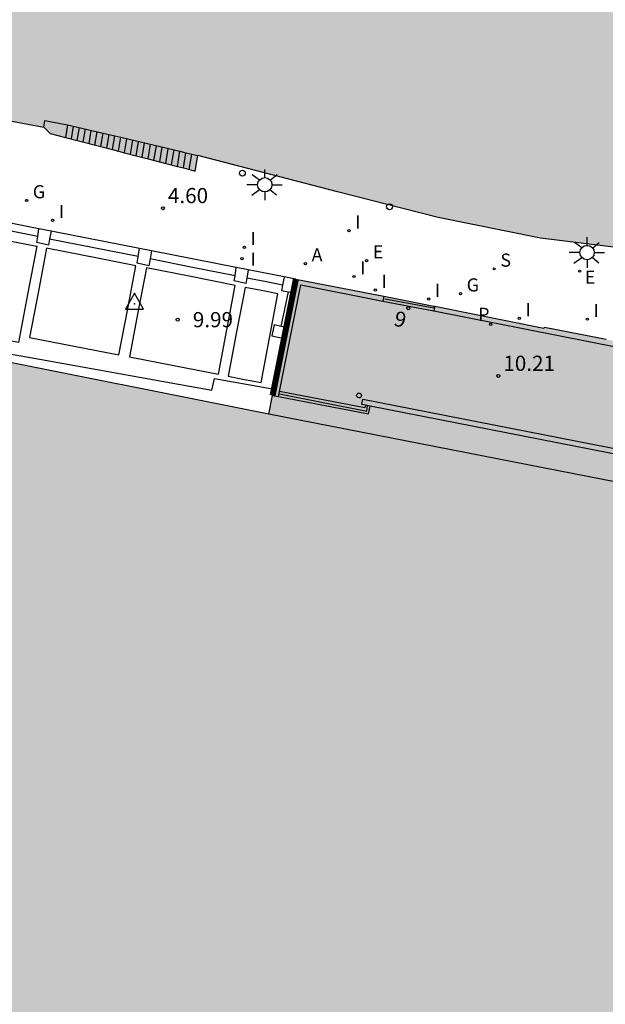
# Model space of a CAD drawing. Units: millimetres. Extents: x 581694 to 582044, y 4797040 to 4797290.
# Drawn here: x 581806 to 581835, y 4797089 to 4797138 of the extents above; entities that cross this region are included whole.
import ezdxf
from ezdxf.enums import TextEntityAlignment as Align

# ---------------------------------------------------------------- set-up
doc = ezdxf.new("R2010")
doc.units = ezdxf.units.MM
doc.linetypes.add('TRAZOS_NORMALES', pattern=[0.75, 0.5, -0.25])
for name, color, linetype in [('020204', 9, 'Continuous'), ('020308', 9, 'Continuous'), ('030201', 9, 'Continuous'), ('060106', 9, 'BARANDILLA'), ('060117', 9, 'Continuous'), ('060120', 7, 'Continuous'), ('060130', 9, 'Continuous'), ('060141', 9, 'Continuous'), ('060144', 9, 'Continuous'), ('070105', 6, 'Continuous'), ('070110', 9, 'Continuous'), ('070117', 9, 'Continuous'), ('080202', 9, 'Continuous'), ('080308', 9, 'Continuous'), ('200205', 4, 'Continuous'), ('200305', 4, 'Continuous'), ('210204', 9, 'Continuous'), ('210205', 4, 'Continuous'), ('210304', 9, 'Continuous'), ('210305', 4, 'Continuous'), ('220205', 1, 'Continuous'), ('220207', 9, 'Continuous'), ('220305', 1, 'Continuous'), ('220307', 9, 'Continuous'), ('230204', 9, 'Continuous'), ('230304', 9, 'Continuous'), ('250206', 9, 'Continuous'), ('260202', 9, 'Continuous'), ('270204', 9, 'Continuous'), ('270304', 9, 'Continuous'), ('990501', 21, 'Continuous'), ('990503', 131, 'Continuous')]:
    doc.layers.add(name, color=color, linetype=linetype)
doc.layers.add('080111', color=7, linetype='Continuous', lineweight=30)
doc.layers.add('080128', color=7, linetype='TRAZOS_NORMALES', lineweight=30)
doc.styles.add('ARIAL', font='ARIAL.TTF', dxfattribs={"height": 1})
doc.styles.add('ARIALI', font='ARIALI.TTF', dxfattribs={"height": 1})
doc.styles.add('ROMANS', font='romans__.ttf', dxfattribs={"height": 1})
doc.linetypes.add('BARANDILLA', pattern='A,1,[201,DONOSTI.shx,S=0.1,R=0,X=0,Y=0],1', length=2)

# ---------------------------------------------------------------- blocks, each defined once
blk = doc.blocks.new('FAROLA')
for p, q in [((-0.63, 0.51), (-0.255, 0.245)), ((0, 0.355), (0, 0.755)), ((0.605, 0.49), (0.276, 0.223)), ((-0.355, 0), (-0.895, 0)), ((0.355, 0), (0.855, 0)), ((-0.65, -0.52), (-0.255, -0.24)), ((0, -0.355), (0, -0.755)), ((0.585, -0.52), (0.256, -0.246))]:
    blk.add_line(p, q)
blk.add_circle((0, 0), 0.355)
blk = doc.blocks.new('REIND')
blk.add_circle((0, 0), 0.055)
blk = doc.blocks.new('VERTOP')
blk.add_lwpolyline([(-0.45, -0.26), (0.45, -0.26), (0, 0.52)], close=True)
blk.add_point((0, 0))
blk = doc.blocks.new('BloquePortal')
blk.add_circle((0, 0), 0.075)
at = {"flags": 5}
blk.add_attdef('INDICE', text='', height=0.75, dxfattribs=at).set_placement((0, 0), align=Align.MIDDLE_CENTER)
blk = doc.blocks.new('ABAS')
blk.add_circle((0, 0), 0.055)
blk = doc.blocks.new('SANEA')
blk.add_circle((0, 0), 0.055)
blk = doc.blocks.new('PLUVI3')
blk.add_circle((0, 0), 0.055)
blk = doc.blocks.new('REGELE')
blk.add_circle((0, 0), 0.055)
blk = doc.blocks.new('REGALU')
blk.add_circle((0, 0), 0.055)
blk = doc.blocks.new('REGAS')
blk.add_circle((0, 0), 0.055)
blk = doc.blocks.new('HUEPIV')
blk.add_circle((0, 0), 0.145)
blk = doc.blocks.new('COTAPU')
blk.add_circle((0, 0), 0.075)

msp = doc.modelspace()

# ---------------------------------------------------------------- hatches: boundary and pattern name
at = {"layer": '990501'}
msp.add_hatch(color=256, dxfattribs=at).paths.add_polyline_path([(581840.741, 4797114.221), (581840.724, 4797114.14), (581840.662, 4797113.865), (581840.644, 4797113.787), (581838.382, 4797114.231), (581818.821, 4797118.065), (581819.005, 4797118.986), (581820.156, 4797124.734), (581824.506, 4797123.891), (581826.981, 4797123.411), (581827.027, 4797123.402), (581832.428, 4797122.316), (581832.463, 4797122.354), (581835.511, 4797121.755), (581837.979, 4797121.269), (581841.002, 4797120.674), (581844.997, 4797119.888), (581844.905, 4797119.493), (581844.788, 4797119.521), (581844.786, 4797119.512), (581843.97, 4797115.693), (581841.163, 4797116.295)])
at = {"layer": '990503'}
h = msp.add_hatch(color=256, dxfattribs=at)
h.paths.add_polyline_path([(581694.237, 4797160.679), (581694.234, 4797040.159), (582044.224, 4797040.151), (582044.225, 4797075.604), (582040.39, 4797076.726), (581999.495, 4797088.759), (581989.566, 4797091.645), (581988.848, 4797091.831), (581988.121, 4797092.102), (581962.359, 4797099.595), (581961.293, 4797099.904), (581935.412, 4797107.481), (581934.758, 4797107.665), (581934.407, 4797107.788), (581916.653, 4797113.159), (581916.33, 4797113.281), (581914.026, 4797114.15), (581909.479, 4797115.865), (581909.203, 4797115.109), (581908.547, 4797115.279), (581907.896, 4797115.466), (581907.249, 4797115.669), (581906.608, 4797115.888), (581905.973, 4797116.123), (581905.344, 4797116.375), (581904.721, 4797116.642), (581904.106, 4797116.925), (581903.498, 4797117.224), (581902.828, 4797117.575), (581902.169, 4797117.945), (581901.52, 4797118.334), (581900.883, 4797118.74), (581900.257, 4797119.165), (581899.644, 4797119.607), (581899.043, 4797120.066), (581898.801, 4797120.236), (581898.568, 4797120.418), (581898.343, 4797120.61), (581898.129, 4797120.814), (581897.925, 4797121.028), (581897.731, 4797121.251), (581897.548, 4797121.484), (581897.377, 4797121.725), (581897.218, 4797121.974), (581897.072, 4797122.231), (581896.938, 4797122.495), (581896.834, 4797122.724), (581896.74, 4797122.958), (581896.656, 4797123.195), (581896.582, 4797123.436), (581896.517, 4797123.679), (581896.463, 4797123.925), (581896.42, 4797124.173), (581896.386, 4797124.422), (581896.363, 4797124.673), (581896.35, 4797124.925), (581896.348, 4797125.176), (581896.357, 4797125.428), (581896.375, 4797125.679), (581896.405, 4797125.929), (581896.444, 4797126.178), (581896.532, 4797126.425), (581896.638, 4797126.665), (581896.762, 4797126.896), (581896.904, 4797127.117), (581897.062, 4797127.326), (581897.235, 4797127.523), (581897.423, 4797127.706), (581897.624, 4797127.874), (581897.779, 4797127.987), (581897.94, 4797128.091), (581898.107, 4797128.186), (581898.278, 4797128.271), (581898.454, 4797128.347), (581898.634, 4797128.413), (581898.818, 4797128.468), (581899.004, 4797128.514), (581899.192, 4797128.549), (581899.382, 4797128.573), (581899.574, 4797128.587), (581899.765, 4797128.59), (581899.957, 4797128.582), (581900.148, 4797128.564), (581900.337, 4797128.535), (581903.109, 4797127.682), (581903.174, 4797127.662), (581903.222, 4797127.53), (581903.286, 4797127.401), (581904.468, 4797126.982), (581911.277, 4797124.569), (581911.538, 4797125.35), (581922.353, 4797122.136), (581921.942, 4797120.546), (581922.845, 4797120.278), (581927.14, 4797118.999), (581928.425, 4797118.616), (581931.512, 4797117.697), (581931.958, 4797119.237), (581942.719, 4797115.981), (581944.464, 4797115.438), (581944.72, 4797115.694), (581945.512, 4797119.195), (581946.89, 4797124.837), (581947.055, 4797125.492), (581947.24, 4797125.745), (581947.277, 4797125.796), (581947.708, 4797125.83), (581955.281, 4797123.907), (581955.164, 4797123.273), (581955.284, 4797123.109), (581955.503, 4797122.834), (581955.648, 4797122.868), (581955.865, 4797122.902), (581956.093, 4797122.644), (581956.392, 4797122.309), (581956.709, 4797121.993), (581957.001, 4797121.771), (581957.347, 4797121.514), (581957.685, 4797121.364), (581957.965, 4797121.237), (581958.244, 4797121.127), (581958.181, 4797120.884), (581959.605, 4797120.526), (581959.656, 4797120.727), (581960.111, 4797120.708), (581960.709, 4797120.703), (581961.194, 4797120.761), (581961.802, 4797120.862), (581962.421, 4797121.051), (581963.016, 4797121.288), (581963.171, 4797121.407), (581963.286, 4797121.338), (581963.555, 4797121.777), (581965.572, 4797121.301), (581965.72, 4797121.226), (581965.816, 4797121.108), (581965.87, 4797120.996), (581965.908, 4797120.831), (581965.865, 4797120.665), (581963.146, 4797110.023), (581966.23, 4797109.142), (581967.121, 4797108.884), (581967.152, 4797108.8), (581967.443, 4797109.345), (581967.001, 4797109.493), (581967.064, 4797110.187), (581966.809, 4797110.261), (581967.769, 4797111.541), (581971.498, 4797110.449), (581975.147, 4797123.121), (581976.025, 4797122.868), (581972.375, 4797110.192), (581978.677, 4797108.347), (581984.98, 4797106.5), (581988.894, 4797120.071), (581989.848, 4797119.796), (581985.933, 4797106.222), (581991.979, 4797104.452), (581998.024, 4797102.681), (582000.003, 4797109.496), (582001.981, 4797116.312), (581998.237, 4797117.381), (581998.36, 4797117.812), (582006.931, 4797115.363), (582006.808, 4797114.932), (582002.911, 4797116.045), (581998.953, 4797102.409), (582010.981, 4797098.872), (582015.195, 4797113.001), (582011.372, 4797114.113), (582011.48, 4797114.484), (582020.099, 4797111.975), (582019.991, 4797111.604), (582016.124, 4797112.73), (582011.91, 4797098.599), (582018.263, 4797096.731), (582024.616, 4797094.863), (582026.728, 4797102.256), (582028.84, 4797109.648), (582025.06, 4797110.767), (582025.175, 4797111.155), (582033.802, 4797108.599), (582033.687, 4797108.211), (582029.734, 4797109.382), (582027.622, 4797101.992), (582025.51, 4797094.6), (582032.106, 4797092.661), (582038.701, 4797090.722), (582042.946, 4797105.485), (582038.183, 4797106.862), (582038.295, 4797107.251), (582044.226, 4797105.536), (582044.226, 4797138.957), (582038.878, 4797136.109), (582019.986, 4797138.436), (582018.463, 4797126.382), (582017.494, 4797126.504), (582019.016, 4797138.556), (582012.135, 4797139.403), (582005.253, 4797140.25), (582003.103, 4797123.183), (582002.189, 4797123.299), (582004.338, 4797140.363), (581997.973, 4797141.147), (581991.607, 4797141.93), (581989.664, 4797126.703), (581988.695, 4797126.827), (581990.638, 4797142.05), (581984.871, 4797142.76), (581979.104, 4797143.471), (581977.504, 4797130.479), (581976.544, 4797130.607), (581978.336, 4797145.071), (581995.552, 4797142.894), (581995.68, 4797143.406), (582003.295, 4797142.51), (582003.167, 4797141.934), (582038.558, 4797137.581), (582044.226, 4797140.585), (582044.226, 4797141.705), (582040.839, 4797139.892), (582038.791, 4797138.804), (582038.151, 4797138.676), (582037.511, 4797138.612), (582036.807, 4797138.676), (582015.749, 4797141.401), (582013.073, 4797141.768), (582008.765, 4797142.413), (582007.378, 4797142.606), (582005.551, 4797142.86), (582005.64, 4797143.722), (582002.151, 4797143.829), (582001.381, 4797143.849), (582000.081, 4797143.898), (581999.785, 4797143.909), (581999.49, 4797143.92), (581998.9, 4797143.942), (581997.809, 4797143.983), (581996.11, 4797144.037), (581993.165, 4797144.401), (581986.485, 4797145.141), (581972.809, 4797146.742), (581969.759, 4797135.533), (581969.412, 4797134.326), (581969.354, 4797134.142), (581969.237, 4797133.955), (581969.081, 4797133.82), (581968.833, 4797133.769), (581966.891, 4797134.302), (581966.835, 4797134.845), (581966.762, 4797134.931), (581966.594, 4797135.119), (581966.337, 4797135.455), (581965.959, 4797135.83), (581965.472, 4797136.216), (581964.988, 4797136.564), (581964.419, 4797136.871), (581964.118, 4797137.01), (581964.14, 4797137.229), (581962.758, 4797137.677), (581962.675, 4797137.357), (581962.349, 4797137.401), (581962.059, 4797137.421), (581961.658, 4797137.459), (581960.92, 4797137.368), (581960.271, 4797137.202), (581959.611, 4797136.959), (581959.361, 4797137.027), (581959.113, 4797137.018), (581958.948, 4797136.361), (581951.28, 4797138.253), (581950.986, 4797138.486), (581950.922, 4797138.87), (581951.919, 4797141.973), (581952.282, 4797143.103), (581952.589, 4797144.06), (581952.679, 4797144.341), (581952.769, 4797144.621), (581952.95, 4797145.184), (581953.04, 4797145.464), (581953.13, 4797145.745), (581953.311, 4797146.308), (581953.401, 4797146.589), (581953.672, 4797147.432), (581953.762, 4797147.712), (581954.033, 4797148.556), (581954.314, 4797149.43), (581952.383, 4797149.938), (581952.238, 4797149.976), (581944.586, 4797151.99), (581923.659, 4797157.814), (581922.699, 4797158.262), (581921.931, 4797158.71), (581921.483, 4797159.094), (581920.971, 4797159.542), (581920.651, 4797159.99), (581920.395, 4797160.502), (581920.139, 4797161.27), (581920.011, 4797161.718), (581919.947, 4797162.294), (581919.947, 4797162.934), (581920.075, 4797163.766), (581920.231, 4797164.336), (581920.346, 4797164.704), (581920.537, 4797165.073), (581920.677, 4797165.305), (581920.904, 4797165.668), (581921.132, 4797165.942), (581921.472, 4797166.271), (581921.783, 4797166.552), (581922.223, 4797166.823), (581922.688, 4797167.088), (581923.254, 4797167.295), (581924.086, 4797167.487), (581924.742, 4797167.558), (581925.446, 4797167.583), (581926.476, 4797167.481), (581927.797, 4797167.365), (581929.023, 4797167.205), (581929.544, 4797167.098), (581932.721, 4797166.58), (581936.471, 4797166.038), (581939.935, 4797165.642), (581944.905, 4797165.012), (581947.126, 4797164.792), (581947.074, 4797163.466), (581948.236, 4797163.406), (581949.303, 4797163.352), (581949.659, 4797163.333), (581950.015, 4797163.315), (581950.749, 4797163.278), (581951.082, 4797163.269), (581951.439, 4797163.261), (581951.761, 4797163.253), (581952.453, 4797163.213), (581953.63, 4797163.272), (581955.078, 4797163.343), (581955.735, 4797163.375), (581957.497, 4797163.482), (581958.845, 4797163.554), (581959.49, 4797163.52), (581960.491, 4797163.423), (581962.943, 4797163.129), (581966.846, 4797162.642), (581970.036, 4797162.299), (581970.915, 4797162.204), (581975.73, 4797161.643), (581982.424, 4797160.822), (581995.593, 4797159.349), (582009.254, 4797157.888), (582030.846, 4797155.58), (582033.767, 4797155.266), (582033.84, 4797155.264), (582033.913, 4797155.262), (582033.986, 4797155.26), (582034.059, 4797155.258), (582034.132, 4797155.256), (582034.205, 4797155.255), (582034.278, 4797155.253), (582034.351, 4797155.253), (582034.424, 4797155.252), (582034.496, 4797155.253), (582034.569, 4797155.253), (582034.641, 4797155.255), (582034.714, 4797155.257), (582034.786, 4797155.26), (582034.858, 4797155.264), (582034.93, 4797155.268), (582035.002, 4797155.274), (582035.073, 4797155.281), (582035.145, 4797155.289), (582035.216, 4797155.298), (582035.287, 4797155.308), (582035.358, 4797155.32), (582035.466, 4797155.339), (582035.573, 4797155.362), (582035.609, 4797155.371), (582035.646, 4797155.379), (582035.683, 4797155.388), (582035.719, 4797155.398), (582035.756, 4797155.407), (582035.792, 4797155.417), (582035.828, 4797155.428), (582035.865, 4797155.438), (582035.901, 4797155.449), (582035.937, 4797155.46), (582035.973, 4797155.471), (582036.01, 4797155.483), (582036.046, 4797155.494), (582036.082, 4797155.506), (582036.118, 4797155.518), (582036.154, 4797155.53), (582036.19, 4797155.542), (582036.226, 4797155.555), (582036.262, 4797155.567), (582036.297, 4797155.58), (582036.4, 4797155.616), (582036.502, 4797155.652), (582036.569, 4797155.676), (582036.635, 4797155.701), (582036.702, 4797155.725), (582036.768, 4797155.75), (582036.834, 4797155.774), (582036.9, 4797155.8), (582036.966, 4797155.825), (582037.031, 4797155.85), (582037.097, 4797155.876), (582037.162, 4797155.902), (582037.228, 4797155.929), (582037.293, 4797155.956), (582037.358, 4797155.983), (582037.423, 4797156.01), (582037.487, 4797156.038), (582037.552, 4797156.066), (582037.616, 4797156.094), (582037.681, 4797156.123), (582037.745, 4797156.152), (582037.809, 4797156.181), (582037.931, 4797156.238), (582038.053, 4797156.297), (582038.111, 4797156.325), (582038.169, 4797156.354), (582038.226, 4797156.383), (582038.284, 4797156.412), (582038.342, 4797156.441), (582038.399, 4797156.471), (582038.456, 4797156.501), (582038.514, 4797156.531), (582038.571, 4797156.561), (582038.628, 4797156.592), (582038.685, 4797156.622), (582038.742, 4797156.653), (582038.799, 4797156.684), (582038.856, 4797156.715), (582038.912, 4797156.746), (582038.969, 4797156.778), (582039.026, 4797156.809), (582039.082, 4797156.84), (582039.139, 4797156.872), (582039.196, 4797156.903), (582039.252, 4797156.935), (582039.309, 4797156.966), (582043.093, 4797159.178), (582043.167, 4797159.219), (582043.772, 4797159.554), (582043.996, 4797159.678), (582044.04, 4797159.702), (582044.227, 4797159.805), (582044.228, 4797221.26), (582043.968, 4797221.832), (582039.366, 4797231.946), (582039.043, 4797232.657), (582036.118, 4797239.087), (582027.611, 4797234.672), (582013.075, 4797227.094), (582011.136, 4797226.084), (582010.944, 4797225.826), (582010.745, 4797225.561), (582010.546, 4797225.295), (582010.156, 4797224.773), (582009.962, 4797224.513), (582009.764, 4797224.249), (582009.369, 4797223.72), (582009.176, 4797223.462), (582008.98, 4797223.2), (582008.585, 4797222.671), (582008.392, 4797222.413), (582008.191, 4797222.145), (582007.995, 4797221.882), (582007.804, 4797221.627), (582007.608, 4797221.365), (582007.41, 4797221.1), (582006.821, 4797220.313), (582006.235, 4797219.529), (582006.016, 4797219.236), (582007.086, 4797218.417), (582007.104, 4797218.404), (581986.944, 4797208.293), (581986.368, 4797209.573), (581985.173, 4797208.971), (581984.593, 4797208.679), (581984.015, 4797208.388), (581983.725, 4797208.242), (581983.436, 4797208.096), (581983.145, 4797207.95), (581982.856, 4797207.804), (581982.567, 4797207.659), (581981.698, 4797207.221), (581981.408, 4797207.075), (581980.25, 4797206.492), (581979.96, 4797206.346), (581979.67, 4797206.2), (581978.802, 4797205.763), (581978.512, 4797205.617), (581978.223, 4797205.471), (581977.933, 4797205.325), (581977.643, 4797205.179), (581977.345, 4797205.029), (581977.906, 4797203.906), (581977.921, 4797203.877), (581965.121, 4797197.285), (581964.609, 4797198.309), (581963.439, 4797197.78), (581962.853, 4797197.515), (581962.267, 4797197.249), (581961.974, 4797197.117), (581960.802, 4797196.587), (581959.923, 4797196.189), (581959.337, 4797195.924), (581958.458, 4797195.526), (581957.872, 4797195.261), (581957.287, 4797194.996), (581956.993, 4797194.863), (581955.841, 4797194.342), (581956.289, 4797193.446), (581948.161, 4797189.35), (581937.537, 4797187.366), (581936.16, 4797190.316), (581933, 4797188.936), (581930.031, 4797187.639), (581929.711, 4797187.499), (581929.07, 4797187.218), (581928.749, 4797187.079), (581927.301, 4797186.446), (581927.026, 4797186.326), (581926.751, 4797186.206), (581926.477, 4797186.086), (581926.202, 4797185.966), (581925.101, 4797185.485), (581924.827, 4797185.365), (581923.842, 4797184.935), (581923.586, 4797184.423), (581923.458, 4797184.231), (581922.882, 4797184.039), (581906.306, 4797180.583), (581884.995, 4797176.04), (581856.835, 4797169.832), (581856.643, 4797171.176), (581856.354, 4797171.111), (581855.812, 4797170.988), (581855.191, 4797170.847), (581854.727, 4797170.742), (581853.913, 4797170.557), (581853.371, 4797170.434), (581852.828, 4797170.311), (581852.286, 4797170.188), (581851.472, 4797170.003), (581850.93, 4797169.88), (581850.116, 4797169.695), (581849.845, 4797169.634), (581848.76, 4797169.388), (581847.619, 4797169.129), (581847.785, 4797167.787), (581840.452, 4797166.057), (581839.364, 4797165.481), (581838.852, 4797164.905), (581838.404, 4797164.137), (581837.294, 4797161.26), (581834.307, 4797149.353), (581833.987, 4797148.714), (581833.539, 4797148.266), (581833.091, 4797147.818), (581832.515, 4797147.498), (581831.875, 4797147.37), (581830.979, 4797147.498), (581829.586, 4797147.859), (581829.252, 4797147.946), (581792.232, 4797158.054), (581792.082, 4797155.944), (581791.448, 4797152.299), (581790.877, 4797149.572), (581788.815, 4797141.003), (581787.718, 4797136.495), (581799.94, 4797133.675), (581805.572, 4797132.651), (581807.684, 4797132.267), (581808.004, 4797131.947), (581808.758, 4797131.751), (581809.341, 4797131.6), (581810.507, 4797131.298), (581811.09, 4797131.147), (581811.673, 4797130.996), (581812.257, 4797130.845), (581812.84, 4797130.694), (581813.714, 4797130.468), (581814.297, 4797130.317), (581814.589, 4797130.241), (581815.172, 4797130.09), (581815.3, 4797130.858), (581822.211, 4797129.066), (581827.203, 4797127.786), (581832.259, 4797126.762), (581836.419, 4797126.25), (581840.899, 4797125.738), (581843.267, 4797125.098), (581849.666, 4797123.306), (581851.949, 4797122.729), (581852.28, 4797124.182), (581839.873, 4797127.19), (581837.425, 4797127.814), (581838.249, 4797131.254), (581851.792, 4797127.838), (581853.416, 4797125.55), (581853.614, 4797125.066), (581853.632, 4797125.062), (581853.093, 4797122.44), (581856.002, 4797121.706), (581858.305, 4797120.926), (581860.162, 4797120.298), (581863.938, 4797118.89), (581866.149, 4797118.13), (581866.804, 4797117.905), (581867.087, 4797117.807), (581867.657, 4797117.611), (581868.034, 4797117.482), (581868.516, 4797117.335), (581868.805, 4797117.246), (581869.672, 4797116.982), (581870.538, 4797116.717), (581870.826, 4797116.629), (581872.27, 4797116.189), (581872.558, 4797116.101), (581872.847, 4797116.012), (581873.108, 4797115.933), (581873.399, 4797116.797), (581873.494, 4797116.765), (581874.341, 4797116.517), (581876.181, 4797115.983), (581877.196, 4797115.663), (581877.924, 4797115.367), (581878.556, 4797114.999), (581879.135, 4797114.421), (581879.553, 4797113.962), (581880.193, 4797113.066), (581880.641, 4797111.85), (581880.705, 4797110.954), (581880.449, 4797109.738), (581879.617, 4797106.73), (581879.169, 4797106.282), (581878.657, 4797105.898), (581878.017, 4797105.578), (581877.313, 4797105.386), (581876.545, 4797105.386), (581873.765, 4797106.386), (581872.995, 4797106.545), (581872.47, 4797106.665), (581871.924, 4797106.72), (581871.157, 4797106.895), (581869.687, 4797107.175), (581868.04, 4797107.52), (581867.054, 4797107.727), (581866.286, 4797107.907), (581865.937, 4797107.989), (581865.587, 4797108.07), (581865.237, 4797108.152), (581864.888, 4797108.234), (581864.537, 4797108.316), (581864.188, 4797108.398), (581863.826, 4797108.483), (581863.718, 4797108.079), (581862.573, 4797108.383), (581859.342, 4797109.172), (581853.404, 4797110.458), (581848.536, 4797111.634), (581842.869, 4797112.979), (581838.382, 4797114.231), (581818.821, 4797118.065), (581804.1, 4797121.003), (581800.26, 4797121.643), (581793.988, 4797122.923), (581787.396, 4797124.651), (581781.828, 4797126.187), (581779.588, 4797126.891), (581776.197, 4797127.915), (581769.605, 4797130.091), (581765.061, 4797131.307), (581762.629, 4797131.82), (581759.877, 4797132.268), (581756.613, 4797132.972), (581754.181, 4797133.356), (581752.709, 4797133.868), (581750.609, 4797134.752), (581748.889, 4797135.761), (581747.705, 4797136.521), (581745.937, 4797137.737), (581744.385, 4797138.777), (581743.161, 4797139.753), (581740.961, 4797141.617), (581738.185, 4797144.105), (581736.577, 4797145.585), (581736.538, 4797145.624), (581736.327, 4797145.835), (581736.114, 4797146.048), (581735.814, 4797146.348), (581729.798, 4797151.532), (581729.478, 4797150.828), (581720.625, 4797153.358), (581705.681, 4797158.974), (581705.425, 4797158.382), (581698.322, 4797161.566), (581696.85, 4797161.15), (581696.466, 4797161.331), (581695.428, 4797161.357), (581694.964, 4797161.368), (581694.593, 4797160.942), (581694.465, 4797160.787), (581694.288, 4797160.691)])
h.paths.add_polyline_path([(581933.578, 4797122.615), (581910.647, 4797129.258), (581909.835, 4797126.456), (581932.766, 4797119.812)], flags=0)
h.paths.add_polyline_path([(581944.609, 4797151.087), (581950.433, 4797149.551), (581949.857, 4797147.503), (581951.009, 4797147.119), (581949.153, 4797141.359), (581947.169, 4797141.935), (581949.025, 4797147.695), (581944.097, 4797149.167)], flags=0)
h.paths.add_polyline_path([(582006.303, 4797139.822), (582013.832, 4797138.985), (582013.727, 4797138.03), (582006.198, 4797138.867)], flags=0)
h.paths.add_polyline_path([(582025.759, 4797137.454), (582037.853, 4797135.854), (582037.726, 4797134.894), (582025.632, 4797136.494)], flags=0)
h.paths.add_polyline_path([(581945.166, 4797126.021), (581942.026, 4797126.839), (581939.654, 4797117.737), (581942.794, 4797116.919)], flags=0)
h.paths.add_polyline_path([(582019.231, 4797131.566), (582019.878, 4797136.483), (582020.767, 4797136.366), (582020.12, 4797131.449)], flags=0)
h.paths.add_polyline_path([(581855.166, 4797168.525), (581868.483, 4797171.56), (581868.931, 4797169.64), (581845.571, 4797164.457), (581845.187, 4797166.249), (581848.095, 4797166.912), (581847.961, 4797167.413), (581855.065, 4797169.012)], flags=0)

# ---------------------------------------------------------------- linework, layer by layer
at = {"layer": '060106'}
for points in [[(581807.383, 4797126.845, 10.499), (581806.474, 4797127.032, 10.499), (581805.564, 4797127.219, 10.499)], [(581812.357, 4797125.856, 10.451), (581810.164, 4797126.29, 10.474), (581807.971, 4797126.724, 10.498)], [(581817.145, 4797124.908, 10.4), (581815.045, 4797125.324, 10.422), (581812.947, 4797125.739, 10.445)], [(581819.495, 4797124.444, 10.375), (581818.614, 4797124.618, 10.384), (581817.732, 4797124.792, 10.394)], [(581819.434, 4797122.404, 10.27), (581819.61, 4797123.261, 10.314), (581819.785, 4797124.118, 10.358)], [(581826.989, 4797123.299, 10.291), (581824.553, 4797123.743, 10.29)], [(581819.352, 4797119.065, 10.309), (581823.658, 4797118.213, 10.326), (581823.698, 4797118.469, 10.326)]]:
    msp.add_polyline3d(points, dxfattribs=at)
at = {"layer": '060117'}
for points in [[(581807.684, 4797132.267, 0.44), (581807.741, 4797132.582, 0.44), (581808.862, 4797132.379, 0.44)], [(581808.862, 4797132.379, 0.44), (581808.758, 4797131.751, 0.61)], [(581808.862, 4797132.379, 0.61), (581810.618, 4797131.964, 1.631)], [(581810.618, 4797131.964, 1.631), (581810.91, 4797131.895, 1.8)], [(581810.91, 4797131.895, 1.8), (581811.203, 4797131.826, 1.971)], [(581811.203, 4797131.826, 1.971), (581811.496, 4797131.757, 2.141)], [(581811.496, 4797131.757, 2.141), (581814.129, 4797131.135, 3.671)], [(581814.129, 4797131.135, 3.671), (581814.422, 4797131.066, 3.842)], [(581814.422, 4797131.066, 3.842), (581814.715, 4797130.997, 4.012)], [(581814.715, 4797130.997, 4.012), (581815.007, 4797130.928, 4.182)], [(581815.007, 4797130.928, 4.182), (581815.3, 4797130.858, 4.352)]]:
    msp.add_polyline3d(points, dxfattribs=at)
at = {"layer": '060120'}
for points in [[(581768.645, 4797141.291, 4.672), (581775.365, 4797139.243, 4.672), (581777.733, 4797138.603, 4.672), (581785.797, 4797136.939, 4.672), (581799.94, 4797133.675, 4.544), (581805.572, 4797132.651, 4.48), (581807.684, 4797132.267, 4.48)], [(581807.684, 4797132.267, 4.48), (581808.004, 4797131.947, 4.416), (581808.758, 4797131.751, 4.409)], [(581808.758, 4797131.751, 4.409), (581809.341, 4797131.6, 4.404)], [(581809.341, 4797131.6, 4.404), (581810.507, 4797131.298, 4.394)], [(581810.507, 4797131.298, 4.394), (581811.09, 4797131.147, 4.388)], [(581811.09, 4797131.147, 4.388), (581811.673, 4797130.996, 4.383)], [(581811.673, 4797130.996, 4.383), (581812.257, 4797130.845, 4.378)], [(581812.257, 4797130.845, 4.378), (581812.84, 4797130.694, 4.373)], [(581812.84, 4797130.694, 4.373), (581813.714, 4797130.468, 4.365)], [(581814.589, 4797130.241, 4.357), (581815.172, 4797130.09, 4.352), (581815.3, 4797130.858, 4.352)], [(581851.949, 4797122.729, 4.306), (581849.666, 4797123.306, 4.352), (581843.267, 4797125.098, 4.16), (581840.899, 4797125.738, 4.288), (581836.419, 4797126.25, 4.352), (581832.259, 4797126.762, 4.352), (581827.203, 4797127.786, 4.352), (581822.211, 4797129.066, 4.352), (581815.3, 4797130.858, 4.352)], [(581813.714, 4797130.468, 4.365), (581814.297, 4797130.317, 4.36)], [(581814.297, 4797130.317, 4.36), (581814.589, 4797130.241, 4.357)]]:
    msp.add_polyline3d(points, dxfattribs=at)
at = {"layer": '060130'}
for points in [[(581805.313, 4797126.772, 9.979), (581806.324, 4797126.572, 9.979), (581807.335, 4797126.372, 9.979), (581806.882, 4797123.986, 9.949), (581806.429, 4797121.599, 9.963), (581805.419, 4797121.801, 9.908), (581804.408, 4797122.003, 9.909), (581804.861, 4797124.388, 9.931)], [(581807.82, 4797126.276, 9.979), (581807.401, 4797124.063, 9.953), (581806.981, 4797121.85, 9.966), (581809.19, 4797121.421, 9.899), (581811.398, 4797120.992, 9.883), (581811.817, 4797123.197, 9.994), (581812.236, 4797125.402, 9.98), (581810.431, 4797125.76, 9.979)], [(581812.76, 4797125.299, 9.984), (581812.34, 4797123.094, 9.998), (581811.922, 4797120.89, 10.011), (581814.122, 4797120.462, 9.864), (581816.322, 4797120.035, 9.849), (581816.738, 4797122.232, 10.038), (581817.155, 4797124.428, 10.025), (581814.957, 4797124.864, 9.974)], [(581817.64, 4797124.332, 10.029), (581817.224, 4797122.136, 10.042), (581816.807, 4797119.94, 10.055), (581817.62, 4797119.782, 9.84), (581818.433, 4797119.624, 9.834), (581818.849, 4797121.817, 10.057), (581819.265, 4797124.01, 10.044), (581818.452, 4797124.171, 9.972)]]:
    msp.add_polyline3d(points, close=True, dxfattribs=at)
at = {"layer": '060141'}
for points in [[(581809.049, 4797131.676, 0.78), (581809.155, 4797132.31, 0.78)], [(581809.341, 4797131.6, 0.95), (581809.448, 4797132.241, 0.95)], [(581809.633, 4797131.525, 1.12), (581809.741, 4797132.172, 1.12)], [(581809.923, 4797131.45, 1.292), (581810.032, 4797132.103, 1.292)], [(581810.215, 4797131.374, 1.462), (581810.325, 4797132.034, 1.462)], [(581810.507, 4797131.298, 1.632), (581810.618, 4797131.964, 1.632)], [(581810.798, 4797131.223, 1.802), (581810.91, 4797131.895, 1.802)], [(581811.09, 4797131.147, 1.972), (581811.203, 4797131.826, 1.972)], [(581811.382, 4797131.072, 2.142), (581811.496, 4797131.757, 2.142)], [(581811.673, 4797130.996, 2.312), (581811.789, 4797131.687, 2.312)], [(581811.965, 4797130.92, 2.482), (581812.081, 4797131.618, 2.482)], [(581812.257, 4797130.845, 2.652), (581812.374, 4797131.549, 2.652)], [(581812.548, 4797130.769, 2.822), (581812.667, 4797131.48, 2.822)], [(581812.84, 4797130.694, 2.992), (581812.959, 4797131.411, 2.992)], [(581813.132, 4797130.618, 3.162), (581813.252, 4797131.342, 3.162)], [(581813.422, 4797130.543, 3.332), (581813.544, 4797131.273, 3.332)], [(581813.714, 4797130.468, 3.502), (581813.836, 4797131.204, 3.502)], [(581814.005, 4797130.392, 6.372), (581814.129, 4797131.135, 6.372)], [(581814.297, 4797130.317, 3.842), (581814.422, 4797131.066, 3.842)], [(581814.589, 4797130.241, 4.012), (581814.715, 4797130.997, 4.012)], [(581814.88, 4797130.165, 4.182), (581815.007, 4797130.928, 4.182)]]:
    msp.add_polyline3d(points, dxfattribs=at)
at = {"layer": '060144'}
msp.add_polyline3d([(581746.129, 4797137.945, 10.003), (581748.017, 4797136.681, 9.995), (581750.033, 4797135.633, 9.987), (581752.544, 4797134.465, 9.995), (581754.984, 4797133.625, 9.979), (581757.648, 4797133.193, 9.979), (581761.712, 4797132.513, 9.931), (581765.264, 4797131.936, 9.867), (581768.056, 4797131.144, 9.875), (581772.352, 4797129.712, 9.835), (581778.08, 4797127.736, 9.811), (581782.183, 4797126.552, 9.795), (581786.359, 4797125.408, 9.795), (581791.335, 4797124.16, 9.787), (581791.717, 4797124.067, 9.787), (581795.903, 4797122.96, 9.795), (581801.191, 4797121.816, 9.875), (581803.895, 4797121.28, 9.867), (581804.487, 4797121.312, 9.867), (581807.575, 4797120.768, 9.859), (581815.998, 4797119.248, 9.891), (581816.134, 4797119.832, 9.899), (581818.726, 4797119.36, 9.739), (581819.068, 4797119.297, 9.559)], dxfattribs=at)
at = {"layer": '070105'}
for points in [[(581818.821, 4797118.065, 9.874), (581804.1, 4797121.003, 9.792), (581800.26, 4797121.643, 9.792), (581793.988, 4797122.923, 9.792), (581787.396, 4797124.651, 9.792), (581781.828, 4797126.187, 9.792), (581779.588, 4797126.891, 9.792), (581776.197, 4797127.915, 9.792), (581769.605, 4797130.091, 9.792), (581765.061, 4797131.307, 9.856), (581762.629, 4797131.82, 9.856), (581759.877, 4797132.268, 9.856), (581756.613, 4797132.972, 9.856), (581754.181, 4797133.356, 9.856), (581752.709, 4797133.868, 9.856), (581750.609, 4797134.752, 9.801), (581748.889, 4797135.761, 10.027), (581747.705, 4797136.521, 10.027), (581745.937, 4797137.737, 10.043)], [(581807.438, 4797127.237, 4.71), (581805.63, 4797127.591, 4.717)], [(581808.04, 4797127.119, 4.707), (581807.438, 4797127.237, 4.71)], [(581812.414, 4797126.258, 4.662), (581808.126, 4797127.102, 4.707), (581808.04, 4797127.119, 4.707)], [(581813.016, 4797126.139, 4.656), (581812.414, 4797126.258, 4.662)], [(581817.202, 4797125.316, 4.612), (581813.016, 4797126.139, 4.656)], [(581817.803, 4797125.197, 4.606), (581817.202, 4797125.316, 4.612)], [(581819.583, 4797124.847, 4.587), (581817.803, 4797125.197, 4.606)], [(581820.156, 4797124.734, 4.581), (581819.583, 4797124.847, 4.587)], [(581820.024, 4797124.073, 10.164), (581820.156, 4797124.734, 10.181)], [(581819.35, 4797119.181, 10.329), (581820.406, 4797124.453, 10.187), (581824.46, 4797123.654, 10.203)], [(581819.679, 4797122.352, 10.121), (581820.024, 4797124.073, 10.164)], [(581824.506, 4797123.891, 10.203), (581824.46, 4797123.654, 10.203)], [(581824.46, 4797123.654, 10.203), (581826.982, 4797123.167, 10.202)], [(581827.027, 4797123.402, 10.201), (581826.982, 4797123.167, 10.202)], [(581826.982, 4797123.167, 10.202), (581840.732, 4797120.456, 10.147), (581840.679, 4797120.255, 10.153), (581840.914, 4797120.199, 10.143)], [(581819.571, 4797121.81, 10.107), (581819.679, 4797122.352, 10.121)], [(581819.005, 4797118.986, 10.036), (581819.571, 4797121.81, 10.107)], [(581823.594, 4797118.505, 10.251), (581823.411, 4797118.541, 10.251), (581823.462, 4797118.798, 10.268), (581839.715, 4797115.614, 10.246), (581840.54, 4797119.68, 10.17), (581840.797, 4797119.605, 10.165)], [(581840.767, 4797119.463, 10.163), (581839.892, 4797115.31, 10.128), (581823.83, 4797118.459, 10.063)], [(581819.005, 4797118.986, 10.036), (581819.3, 4797118.93, 10.038)], [(581819.3, 4797118.93, 10.335), (581819.35, 4797119.181, 10.329)], [(581819.3, 4797118.93, 10.038), (581823.754, 4797118.075, 10.065), (581823.83, 4797118.459, 10.063)], [(581823.594, 4797118.505, 10.251), (581823.567, 4797118.371, 10.259), (581819.35, 4797119.181, 10.329)], [(581823.83, 4797118.459, 10.063), (581823.594, 4797118.505, 10.251)]]:
    msp.add_polyline3d(points, dxfattribs=at)
at = {"layer": '070110'}
for points in [[(581808.04, 4797127.119, 11.003), (581807.971, 4797126.724, 11.003), (581807.919, 4797126.424, 11.003), (581807.343, 4797126.56, 11.003), (581807.383, 4797126.845, 11.003), (581807.438, 4797127.237, 11.003)], [(581813.016, 4797126.139, 11.003), (581812.947, 4797125.739, 11.003), (581812.887, 4797125.392, 11.003), (581812.311, 4797125.528, 11.003), (581812.357, 4797125.856, 11.003), (581812.414, 4797126.258, 11.003)], [(581817.803, 4797125.197, 11.099), (581817.732, 4797124.792, 11.099), (581817.686, 4797124.528, 11.099), (581817.11, 4797124.664, 11.099), (581817.145, 4797124.908, 11.099), (581817.202, 4797125.316, 11.099)], [(581819.583, 4797124.847, 10.931), (581819.495, 4797124.444, 10.931), (581819.438, 4797124.184, 10.939), (581819.785, 4797124.118, 10.931), (581820.024, 4797124.073, 10.931)], [(581819.434, 4797122.404, 10.982), (581819.078, 4797122.48, 10.987), (581818.974, 4797121.936, 10.987), (581819.571, 4797121.81, 10.987)], [(581819.679, 4797122.352, 10.979), (581819.434, 4797122.404, 10.982)]]:
    msp.add_polyline3d(points, dxfattribs=at)
at = {"layer": '070117'}
msp.add_polyline3d([(581823.161, 4797118.981, 10.193), (581823.169, 4797119.026, 10.193), (581823.198, 4797119.07, 10.193), (581823.231, 4797119.093, 10.193), (581823.273, 4797119.103, 10.193), (581823.326, 4797119.095, 10.193), (581823.364, 4797119.07, 10.193), (581823.393, 4797119.028, 10.193), (581823.401, 4797118.982, 10.193), (581823.389, 4797118.931, 10.193), (581823.369, 4797118.902, 10.193), (581823.335, 4797118.871, 10.193), (581823.288, 4797118.864, 10.193), (581823.224, 4797118.878, 10.193), (581823.199, 4797118.897, 10.193), (581823.169, 4797118.941, 10.193)], close=True, dxfattribs=at)
at = {"layer": '080111'}
for points in [[(581820.156, 4797124.734, 4.581), (581824.506, 4797123.891, 4.561)], [(581824.506, 4797123.891, 4.561), (581826.981, 4797123.411, 4.549), (581827.027, 4797123.402, 4.548)], [(581827.027, 4797123.402, 4.548), (581832.428, 4797122.316, 4.473)], [(581832.463, 4797122.354, 4.473), (581832.428, 4797122.316, 4.473)], [(581835.511, 4797121.755, 4.459), (581832.463, 4797122.354, 4.473)], [(581818.821, 4797118.065, 9.874), (581819.005, 4797118.986, 10.036)], [(581838.382, 4797114.231, 10.123), (581818.821, 4797118.065, 10.044)]]:
    msp.add_polyline3d(points, dxfattribs=at)
at = {"layer": '080128', "const_width": 0.3, "flags": 128}
for points in [[(581820.024, 4797124.073), (581820.156, 4797124.734)], [(581819.679, 4797122.352), (581820.024, 4797124.073)], [(581819.571, 4797121.81), (581819.679, 4797122.352)], [(581819.005, 4797118.986), (581819.571, 4797121.81)]]:
    msp.add_lwpolyline(points, dxfattribs=at)

# ---------------------------------------------------------------- block references
at = {"layer": '020204', "rotation": 359.9987685839998}
for p in [(581813.574, 4797128.25, 4.595), (581814.308, 4797122.736, 9.987), (581830.171, 4797119.953, 10.208)]:
    msp.add_blockref('COTAPU', p, dxfattribs=at)
at = {"layer": '030201', "rotation": 359.9987685839998}
msp.add_blockref('VERTOP', (581812.17, 4797123.523, 9.996), dxfattribs=at)
at = {"layer": '080202', "rotation": 359.9987685839998}
msp.add_blockref('BloquePortal', (581825.719, 4797123.302), dxfattribs=at)
at = {"layer": '200205', "rotation": 359.9987685839998}
msp.add_blockref('ABAS', (581820.626, 4797125.509, 4.571), dxfattribs=at)
at = {"layer": '210204', "rotation": 359.9987685839998}
msp.add_blockref('SANEA', (581829.967, 4797125.25, 4.407), dxfattribs=at)
at = {"layer": '210205', "rotation": 359.9987685839998}
msp.add_blockref('PLUVI3', (581829.796, 4797122.51, 10.183), dxfattribs=at)
at = {"layer": '220205', "rotation": 359.9987685839998}
msp.add_blockref('REGELE', (581823.654, 4797125.66, 4.523), dxfattribs=at)
at = {"layer": '220207', "rotation": 359.9987685839998}
msp.add_blockref('REGALU', (581834.193, 4797125.137, 4.339), dxfattribs=at)
at = {"layer": '230204', "rotation": 359.9987685839998}
for p in [(581806.834, 4797128.634, 4.681), (581828.3, 4797124.025, 4.515)]:
    msp.add_blockref('REGAS', p, dxfattribs=at)
at = {"layer": '250206', "rotation": 359.9987685839998}
for p in [(581818.618, 4797129.41, 4.42), (581834.564, 4797126.055, 4.279)]:
    msp.add_blockref('FAROLA', p, dxfattribs=at)
at = {"layer": '260202', "rotation": 359.9987685839998}
for p in [(581817.508, 4797129.987, 4.434), (581824.791, 4797128.323, 4.377)]:
    msp.add_blockref('HUEPIV', p, dxfattribs=at)
at = {"layer": '270204', "rotation": 359.9987685839998}
for p in [(581808.117, 4797127.654, 4.705), (581822.781, 4797127.136, 4.471), (581817.609, 4797126.319, 4.639), (581817.495, 4797125.759, 4.679), (581823.027, 4797124.87, 4.557), (581824.084, 4797124.201, 4.573), (581826.726, 4797123.755, 4.553), (581831.21, 4797122.797, 4.501), (581834.578, 4797122.76, 4.452)]:
    msp.add_blockref('REIND', p, dxfattribs=at)

# ---------------------------------------------------------------- texts
at = {"layer": '020308', "style": 'ARIAL'}
for s, p in [('4.60', (581813.824, 4797128.5, 4.595)), ('9.99', (581815.058, 4797122.361, 9.987)), ('10.21', (581830.421, 4797120.203, 10.208))]:
    msp.add_text(s, height=0.75, rotation=359.9988, dxfattribs=at).set_placement(p)
at = {"layer": '080308', "style": 'ARIALI'}
msp.add_text('9', height=0.75, rotation=346.0988, dxfattribs=at).set_placement((581824.956, 4797122.457))
at = {"layer": '200305', "style": 'ROMANS'}
msp.add_text('A', height=0.65, rotation=359.9988, dxfattribs=at).set_placement((581820.933, 4797125.621, 4.571))
at = {"layer": '210304', "style": 'ROMANS'}
msp.add_text('S', height=0.65, rotation=359.9988, dxfattribs=at).set_placement((581830.273, 4797125.356, 4.407))
at = {"layer": '210305', "style": 'ROMANS'}
msp.add_text('P', height=0.65, rotation=359.9988, dxfattribs=at).set_placement((581829.172, 4797122.675, 10.183))
at = {"layer": '220305', "style": 'ROMANS'}
msp.add_text('E', height=0.65, rotation=359.9988, dxfattribs=at).set_placement((581823.96, 4797125.766, 4.523))
at = {"layer": '220307', "style": 'ROMANS'}
msp.add_text('E', height=0.65, rotation=359.9988, dxfattribs=at).set_placement((581834.45, 4797124.517, 4.339))
at = {"layer": '230304', "style": 'ROMANS'}
for p in [(581807.14, 4797128.74, 4.681), (581828.606, 4797124.131, 4.515)]:
    msp.add_text('G', height=0.65, rotation=359.9988, dxfattribs=at).set_placement(p)
at = {"layer": '270304', "style": 'ROMANS'}
for p in [(581808.423, 4797127.76, 4.705), (581823.087, 4797127.242, 4.471), (581817.915, 4797126.424, 4.639), (581817.919, 4797125.404, 4.679), (581823.333, 4797124.976, 4.557), (581824.39, 4797124.307, 4.573), (581827.032, 4797123.861, 4.553), (581831.516, 4797122.903, 4.501), (581834.884, 4797122.866, 4.452)]:
    msp.add_text('I', height=0.65, rotation=359.9988, dxfattribs=at).set_placement(p)

doc.saveas('drawing.dxf')
